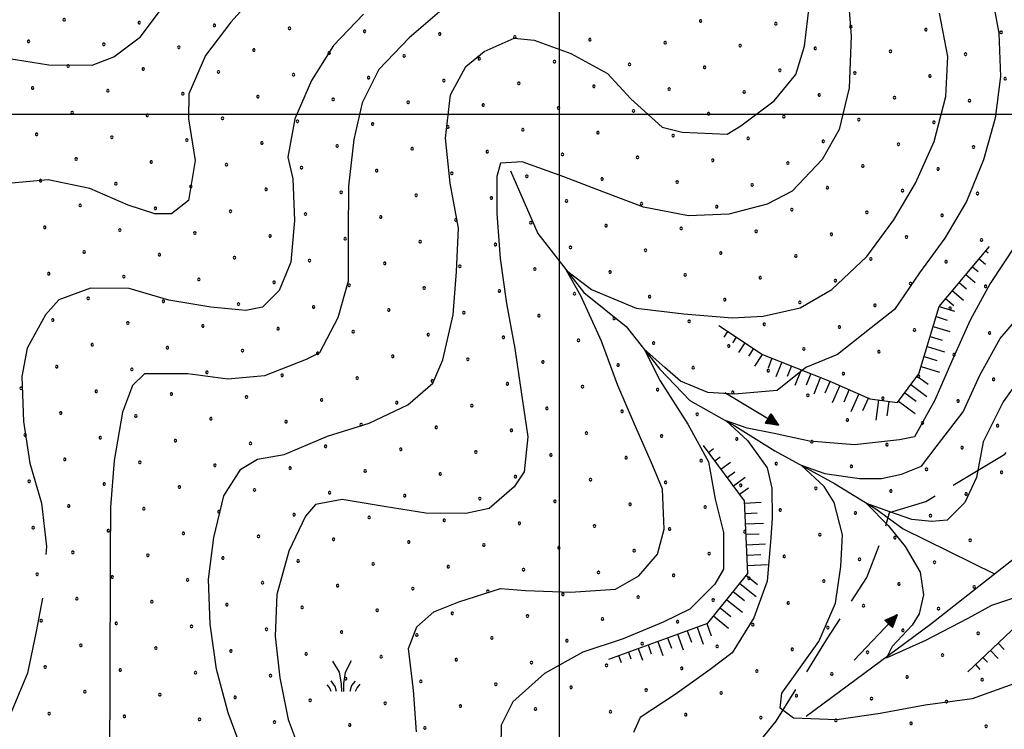
# Model space of a CAD drawing. Extents: x 2594215 to 2599039, y 4452505 to 4455963.
# Drawn here: x 2594871 to 2595107, y 4453352 to 4453523 of the extents above; entities that cross this region are included whole.
import ezdxf

# ---------------------------------------------------------------- set-up
doc = ezdxf.new("R2010")
doc.units = 0
doc.header["$LTSCALE"] = 5
doc.header["$MEASUREMENT"] = 0
doc.linetypes.add('103', pattern=[4, 3, -1])
doc.linetypes.add('LSCA1', pattern=[1, -0.5, -0.5])
for name, color, linetype in [('10300000', 4, '103'), ('30300000', 1, 'Continuous'), ('30310000', 2, 'Continuous'), ('60100000', 1, 'LSCA1'), ('72900000', 1, 'Continuous'), ('80100000', 13, 'Continuous'), ('80200000', 1, 'Continuous'), ('C7140000', 1, 'Continuous'), ('CORNICE', 1, 'Continuous')]:
    doc.layers.add(name, color=color, linetype=linetype)

# ---------------------------------------------------------------- blocks, each defined once
blk = doc.blocks.new('BA1LUNG')
at = {"linetype": 'Continuous'}
blk.add_line((0, 0), (1, 0), dxfattribs=at)
blk = doc.blocks.new('BA1CORT')
at = {"linetype": 'Continuous'}
blk.add_line((0, 0), (0.7, 0), dxfattribs=at)
blk = doc.blocks.new('MACCHIA')
at = {"linetype": 'Continuous'}
for p, q in [((-0.163, 0.941), (-0.469, 1.482)), ((0.404, 1.488), (0.123, 0.925)), ((-0.363, 0.258), (-0.563, 0.529)), ((-0.053, 0.384), (-0.163, 0.941)), ((0.123, 0.925), (0.039, 0.406)), ((0.589, 0.52), (0.419, 0.308)), ((-0.628, 0.204), (-0.755, 0.34)), ((-0.563, 0.014), (-0.628, 0.204)), ((-0.305, 0.014), (-0.363, 0.258)), ((-0.047, 0.014), (-0.053, 0.384)), ((0.039, 0.406), (0.044, 0.018)), ((0.419, 0.308), (0.34, 0.018)), ((0.685, 0.209), (0.599, 0.018)), ((0.822, 0.373), (0.685, 0.209))]:
    blk.add_line(p, q, dxfattribs=at)
blk = doc.blocks.new('ACQUA')
at = {"linetype": 'Continuous'}
for p, q in [((4, 0), (0, 0)), ((3.2, 0.35), (3.2, -0.35)), ((3.2, 0.35), (4, 0)), ((3.2, 0.018), (3.224, 0.34)), ((3.2, 0.32), (4, 0)), ((4, 0), (3.2, 0.29)), ((3.2, 0.29), (3.979, 0.008)), ((3.979, 0.008), (3.2, 0.26)), ((3.2, 0.26), (3.979, 0.008)), ((3.979, 0.008), (3.2, 0.227)), ((3.2, 0.227), (3.939, 0)), ((3.939, 0), (3.2, 0.199)), ((3.2, 0.199), (3.886, 0)), ((3.886, 0), (3.2, 0.172)), ((3.2, 0.172), (3.836, 0)), ((3.836, 0), (3.2, 0.139)), ((3.2, 0.139), (3.78, 0)), ((3.78, 0), (3.2, 0.102)), ((3.2, 0.102), (3.715, 0)), ((3.715, 0), (3.2, 0.073)), ((3.2, 0.073), (3.637, 0)), ((3.637, 0), (3.2, 0.047)), ((3.2, 0.047), (3.516, 0)), ((3.516, 0), (3.2, 0.018)), ((4, 0), (3.2, -0.35)), ((4, 0), (3.2, -0.295)), ((3.2, -0.232), (3.939, 0)), ((3.939, 0), (3.2, -0.204)), ((3.202, -0.325), (4, 0)), ((3.224, 0.34), (3.228, 0)), ((3.228, 0), (3.247, 0.33)), ((3.247, 0.33), (3.258, 0)), ((3.258, 0), (3.271, 0.319)), ((3.271, 0.319), (3.281, 0)), ((3.281, 0), (3.295, 0.308)), ((3.295, 0.308), (3.305, 0)), ((3.305, 0), (3.323, 0.296)), ((3.323, 0.296), (3.332, 0.01)), ((3.332, 0.01), (3.351, 0.284)), ((3.351, 0.284), (3.353, 0.009)), ((3.353, 0.009), (3.377, 0.273)), ((3.377, 0.273), (3.376, 0.008)), ((3.376, 0.008), (3.403, 0.261)), ((3.403, 0.261), (3.398, 0.007)), ((3.398, 0.007), (3.425, 0.251)), ((3.425, 0.251), (3.428, 0.005)), ((3.428, 0.005), (3.449, 0.241)), ((3.449, 0.241), (3.45, 0.004)), ((3.45, 0.004), (3.475, 0.23)), ((3.475, 0.23), (3.476, 0.002)), ((3.476, 0.002), (3.499, 0.219)), ((3.499, 0.219), (3.516, 0)), ((3.516, 0), (3.524, 0.19)), ((3.524, 0.19), (3.54, 0.01)), ((3.54, 0.01), (3.554, 0.195)), ((3.554, 0.195), (3.573, 0.007)), ((3.573, 0.007), (3.586, 0.181)), ((3.586, 0.181), (3.604, 0.004)), ((3.604, 0.004), (3.625, 0.15)), ((3.625, 0.15), (3.637, 0)), ((3.637, 0), (3.652, 0.139)), ((3.652, 0.139), (3.668, 0.007)), ((3.668, 0.007), (3.685, 0.126)), ((3.685, 0.126), (3.695, 0.003)), ((3.695, 0.003), (3.712, 0.115)), ((3.712, 0.115), (3.715, 0)), ((3.715, 0), (3.74, 0.104)), ((3.74, 0.104), (3.751, 0.005)), ((3.861, 0.032), (3.745, 0.064)), ((3.751, 0.005), (3.797, 0.074)), ((3.797, 0.074), (3.78, 0)), ((3.78, 0), (3.832, 0.061)), ((3.832, 0.061), (3.836, 0)), ((3.836, 0), (3.872, 0.046)), ((3.967, -0.015), (3.861, 0.032)), ((3.861, 0.032), (3.967, -0.015)), ((3.966, 0), (3.861, 0.032)), ((3.967, 0.014), (3.861, -0.033)), ((3.861, -0.033), (3.967, 0.014)), ((3.966, 0), (3.861, -0.033)), ((3.872, 0.046), (3.967, -0.015)), ((3.872, -0.047), (3.967, 0.014)), ((3.967, 0.014), (3.966, 0)), ((3.967, -0.015), (3.966, 0)), ((3.2, -0.204), (3.886, -0.001)), ((3.886, -0.001), (3.2, -0.177)), ((3.2, -0.177), (3.836, -0.001)), ((3.836, -0.001), (3.2, -0.144)), ((3.2, -0.144), (3.78, -0.001)), ((3.78, -0.001), (3.2, -0.107)), ((3.2, -0.107), (3.715, -0.002)), ((3.715, -0.002), (3.2, -0.078)), ((3.2, -0.078), (3.637, -0.002)), ((3.637, -0.002), (3.2, -0.052)), ((3.2, -0.052), (3.516, -0.003)), ((3.516, -0.003), (3.2, -0.023)), ((3.2, -0.295), (3.979, -0.008)), ((3.979, -0.008), (3.2, -0.265)), ((3.2, -0.265), (3.979, -0.008)), ((3.979, -0.008), (3.2, -0.232)), ((3.2, -0.023), (3.226, -0.345)), ((3.226, -0.345), (3.228, -0.005)), ((3.228, -0.005), (3.249, -0.334)), ((3.249, -0.334), (3.258, -0.005)), ((3.258, -0.005), (3.273, -0.323)), ((3.273, -0.323), (3.281, -0.005)), ((3.281, -0.005), (3.295, -0.313)), ((3.295, -0.313), (3.305, -0.004)), ((3.305, -0.004), (3.323, -0.301)), ((3.323, -0.301), (3.332, -0.015)), ((3.332, -0.015), (3.351, -0.288)), ((3.351, -0.288), (3.353, -0.013)), ((3.353, -0.013), (3.377, -0.277)), ((3.377, -0.277), (3.376, -0.012)), ((3.376, -0.012), (3.403, -0.265)), ((3.403, -0.265), (3.398, -0.01)), ((3.398, -0.01), (3.425, -0.255)), ((3.425, -0.255), (3.428, -0.009)), ((3.428, -0.009), (3.449, -0.245)), ((3.449, -0.245), (3.45, -0.007)), ((3.45, -0.007), (3.475, -0.233)), ((3.475, -0.233), (3.476, -0.006)), ((3.476, -0.006), (3.499, -0.222)), ((3.499, -0.222), (3.516, -0.003)), ((3.516, -0.003), (3.524, -0.193)), ((3.524, -0.193), (3.54, -0.013)), ((3.54, -0.013), (3.554, -0.198)), ((3.554, -0.198), (3.573, -0.01)), ((3.573, -0.01), (3.586, -0.184)), ((3.586, -0.184), (3.604, -0.006)), ((3.604, -0.006), (3.625, -0.152)), ((3.625, -0.152), (3.637, -0.002)), ((3.637, -0.002), (3.652, -0.141)), ((3.652, -0.141), (3.668, -0.009)), ((3.668, -0.009), (3.685, -0.128)), ((3.685, -0.128), (3.695, -0.005)), ((3.695, -0.005), (3.712, -0.117)), ((3.712, -0.117), (3.715, -0.002)), ((3.715, -0.002), (3.74, -0.105)), ((3.74, -0.105), (3.751, -0.007)), ((3.861, -0.033), (3.745, -0.065)), ((3.751, -0.007), (3.797, -0.075)), ((3.797, -0.075), (3.78, -0.001)), ((3.78, -0.001), (3.832, -0.062)), ((3.832, -0.062), (3.836, -0.001)), ((3.836, -0.001), (3.872, -0.047))]:
    blk.add_line(p, q, dxfattribs=at)
blk = doc.blocks.new('PALLINO1')
at = {"linetype": 'Continuous'}
for p, q in [((-0.12, 0.09), (-0.15, 0)), ((-0.15, 0), (-0.12, -0.09)), ((-0.05, 0.14), (-0.12, 0.09)), ((0.05, 0.14), (-0.05, 0.14)), ((0.12, 0.09), (0.05, 0.14)), ((0.15, 0), (0.12, 0.09)), ((0.12, -0.09), (0.15, 0)), ((-0.12, -0.09), (-0.05, -0.14)), ((-0.05, -0.14), (0.05, -0.14)), ((0.05, -0.14), (0.12, -0.09))]:
    blk.add_line(p, q, dxfattribs=at)
blk = doc.blocks.new('CAMP_B5252BE6')
at = {"layer": 'C7140000', "linetype": 'Continuous', "xscale": 2, "yscale": 2, "zscale": 2}
for p in [(2594881.232, 4453522.634), (2594899.247, 4453521.946), (2594917.262, 4453521.257), (2595033.876, 4453522.348), (2595051.89, 4453521.659), (2595069.905, 4453520.97), (2594935.276, 4453520.568), (2594953.291, 4453519.879), (2594971.305, 4453519.19), (2595087.919, 4453520.281), (2595105.934, 4453519.592), (2594872.706, 4453517.41), (2594890.721, 4453516.721), (2594989.32, 4453518.501), (2595007.335, 4453517.812), (2595025.349, 4453517.123), (2595043.364, 4453516.434), (2594908.735, 4453516.032), (2594926.75, 4453515.343), (2594944.764, 4453514.654), (2594962.779, 4453513.965), (2595061.378, 4453515.745), (2595079.393, 4453515.056), (2595097.407, 4453514.367), (2594882.194, 4453511.496), (2594980.794, 4453513.276), (2594998.808, 4453512.587), (2595016.823, 4453511.898), (2594900.209, 4453510.807), (2594918.223, 4453510.118), (2594936.238, 4453509.429), (2595034.837, 4453511.209), (2595052.852, 4453510.52), (2595070.866, 4453509.831), (2595088.881, 4453509.142), (2594954.253, 4453508.74), (2594972.267, 4453508.051), (2594990.282, 4453507.362), (2595106.896, 4453508.454), (2594873.668, 4453506.271), (2594891.682, 4453505.582), (2594909.697, 4453504.893), (2595008.296, 4453506.673), (2595026.311, 4453505.984), (2595044.325, 4453505.295), (2595062.34, 4453504.606), (2594927.712, 4453504.204), (2594945.726, 4453503.515), (2594963.741, 4453502.826), (2594981.755, 4453502.137), (2595080.355, 4453503.917), (2595098.369, 4453503.229), (2594883.156, 4453500.357), (2594901.171, 4453499.668), (2594999.77, 4453501.448), (2595017.784, 4453500.759), (2595035.799, 4453500.07), (2594919.185, 4453498.979), (2594937.2, 4453498.29), (2594955.214, 4453497.601), (2595053.814, 4453499.381), (2595071.828, 4453498.692), (2595089.843, 4453498.004), (2594874.63, 4453495.132), (2594973.229, 4453496.912), (2594991.243, 4453496.223), (2595009.258, 4453495.534), (2594892.644, 4453494.443), (2594910.659, 4453493.754), (2594928.673, 4453493.065), (2595027.273, 4453494.845), (2595045.287, 4453494.156), (2595063.302, 4453493.467), (2595081.316, 4453492.779), (2594946.688, 4453492.376), (2594964.703, 4453491.687), (2594982.717, 4453490.998), (2595000.732, 4453490.309), (2595099.331, 4453492.09), (2594884.118, 4453489.218), (2594902.132, 4453488.529), (2594920.147, 4453487.84), (2595018.746, 4453489.62), (2595036.761, 4453488.931), (2595054.775, 4453488.242), (2594938.162, 4453487.151), (2594956.176, 4453486.462), (2594974.191, 4453485.773), (2595072.79, 4453487.554), (2595090.805, 4453486.865), (2594875.591, 4453483.993), (2594893.606, 4453483.304), (2594992.205, 4453485.084), (2595010.22, 4453484.395), (2595028.234, 4453483.706), (2594911.621, 4453482.615), (2594929.635, 4453481.926), (2594947.65, 4453481.237), (2595046.249, 4453483.017), (2595064.264, 4453482.329), (2595082.278, 4453481.64), (2595100.293, 4453480.951), (2594965.664, 4453480.548), (2594983.679, 4453479.859), (2595001.693, 4453479.17), (2595019.708, 4453478.481), (2594885.08, 4453478.079), (2594903.094, 4453477.39), (2594921.109, 4453476.701), (2594939.123, 4453476.012), (2595037.723, 4453477.793), (2595055.737, 4453477.104), (2595073.752, 4453476.415), (2594957.138, 4453475.323), (2594975.152, 4453474.634), (2594993.167, 4453473.945), (2595091.766, 4453475.726), (2594876.553, 4453472.854), (2594894.568, 4453472.165), (2594912.582, 4453471.476), (2595011.182, 4453473.256), (2595029.196, 4453472.568), (2595047.211, 4453471.879), (2594930.597, 4453470.787), (2594948.611, 4453470.098), (2594966.626, 4453469.409), (2595065.225, 4453471.19), (2595083.24, 4453470.501), (2595101.255, 4453469.812), (2594886.041, 4453466.94), (2594984.641, 4453468.72), (2595002.655, 4453468.031), (2595020.67, 4453467.343), (2595038.684, 4453466.654), (2594904.056, 4453466.251), (2594922.07, 4453465.562), (2594940.085, 4453464.873), (2595056.699, 4453465.965), (2595074.714, 4453465.276), (2595092.728, 4453464.587), (2594958.1, 4453464.184), (2594976.114, 4453463.495), (2594994.129, 4453462.806), (2595012.143, 4453462.118), (2594877.515, 4453461.715), (2594895.53, 4453461.026), (2594913.544, 4453460.337), (2594931.559, 4453459.648), (2595030.158, 4453461.429), (2595048.173, 4453460.74), (2595066.187, 4453460.051), (2594949.573, 4453458.959), (2594967.588, 4453458.27), (2594985.602, 4453457.581), (2595084.202, 4453459.362), (2595102.216, 4453458.673), (2594887.003, 4453455.801), (2594905.018, 4453455.112), (2595003.617, 4453456.893), (2595021.632, 4453456.204), (2595039.646, 4453455.515), (2595057.661, 4453454.826), (2594923.032, 4453454.423), (2594941.047, 4453453.734), (2594959.061, 4453453.045), (2595075.675, 4453454.137), (2595093.69, 4453453.448), (2594878.477, 4453450.576), (2594977.076, 4453452.357), (2594995.091, 4453451.668), (2595013.105, 4453450.979), (2595031.12, 4453450.29), (2594896.491, 4453449.887), (2594914.506, 4453449.198), (2594932.52, 4453448.509), (2594950.535, 4453447.82), (2595049.134, 4453449.601), (2595067.149, 4453448.912), (2595085.164, 4453448.223), (2594968.55, 4453447.132), (2594986.564, 4453446.443), (2595004.579, 4453445.754), (2595103.178, 4453447.534), (2594887.965, 4453444.662), (2594905.979, 4453443.973), (2594923.994, 4453443.284), (2595022.593, 4453445.065), (2595040.608, 4453444.376), (2595058.623, 4453443.687), (2595076.637, 4453442.998), (2594942.009, 4453442.595), (2594960.023, 4453441.907), (2594978.038, 4453441.218), (2595094.652, 4453442.309), (2594879.438, 4453439.437), (2594897.453, 4453438.748), (2594996.052, 4453440.529), (2595014.067, 4453439.84), (2595032.082, 4453439.151), (2595050.096, 4453438.462), (2594915.468, 4453438.059), (2594933.482, 4453437.37), (2594951.497, 4453436.682), (2594969.511, 4453435.993), (2595068.111, 4453437.773), (2595086.125, 4453437.084), (2595104.14, 4453436.395), (2594870.912, 4453434.212), (2594888.927, 4453433.523), (2594987.526, 4453435.304), (2595005.541, 4453434.615), (2595023.555, 4453433.926), (2594906.941, 4453432.834), (2594924.956, 4453432.145), (2594942.97, 4453431.457), (2595041.57, 4453433.237), (2595059.584, 4453432.548), (2595077.599, 4453431.859), (2595095.614, 4453431.17), (2594960.985, 4453430.768), (2594979, 4453430.079), (2594997.014, 4453429.39), (2594880.4, 4453428.298), (2594898.415, 4453427.609), (2594916.429, 4453426.921), (2595015.029, 4453428.701), (2595033.043, 4453428.012), (2595051.058, 4453427.323), (2595069.073, 4453426.634), (2594934.444, 4453426.232), (2594952.459, 4453425.543), (2594970.473, 4453424.854), (2594988.488, 4453424.165), (2595087.087, 4453425.945), (2595105.102, 4453425.256), (2594871.874, 4453423.073), (2594889.888, 4453422.384), (2595006.502, 4453423.476), (2595024.517, 4453422.787), (2595042.532, 4453422.098), (2594907.903, 4453421.696), (2594925.918, 4453421.007), (2594943.932, 4453420.318), (2594961.947, 4453419.629), (2595060.546, 4453421.409), (2595078.561, 4453420.72), (2595096.575, 4453420.031), (2594881.362, 4453417.159), (2594979.961, 4453418.94), (2594997.976, 4453418.251), (2595015.991, 4453417.562), (2594899.377, 4453416.471), (2594917.391, 4453415.782), (2594935.406, 4453415.093), (2595034.005, 4453416.873), (2595052.02, 4453416.184), (2595070.034, 4453415.495), (2595088.049, 4453414.806), (2594953.42, 4453414.404), (2594971.435, 4453413.715), (2594989.45, 4453413.026), (2595007.464, 4453412.337), (2595106.064, 4453414.117), (2594872.836, 4453411.934), (2594890.85, 4453411.246), (2594908.865, 4453410.557), (2595025.479, 4453411.648), (2595043.493, 4453410.959), (2595061.508, 4453410.27), (2594926.879, 4453409.868), (2594944.894, 4453409.179), (2594962.909, 4453408.49), (2594980.923, 4453407.801), (2595079.523, 4453409.581), (2595097.537, 4453408.892), (2594882.324, 4453406.021), (2594900.338, 4453405.332), (2594998.938, 4453407.112), (2595016.952, 4453406.423), (2595034.967, 4453405.734), (2594918.353, 4453404.643), (2594936.368, 4453403.954), (2594954.382, 4453403.265), (2595052.982, 4453405.045), (2595070.996, 4453404.356), (2595089.011, 4453403.667), (2594873.797, 4453400.796), (2594972.397, 4453402.576), (2594990.411, 4453401.887), (2595008.426, 4453401.198), (2595026.441, 4453400.509), (2594891.812, 4453400.107), (2594909.827, 4453399.418), (2594927.841, 4453398.729), (2595044.455, 4453399.82), (2595062.47, 4453399.131), (2595080.484, 4453398.442), (2594945.856, 4453398.04), (2594963.87, 4453397.351), (2594981.885, 4453396.662), (2594999.9, 4453395.973), (2595098.499, 4453397.753), (2594883.286, 4453394.882), (2594901.3, 4453394.193), (2594919.315, 4453393.504), (2595017.914, 4453395.284), (2595035.929, 4453394.595), (2595053.943, 4453393.906), (2594937.329, 4453392.815), (2594955.344, 4453392.126), (2594973.359, 4453391.437), (2595071.958, 4453393.217), (2595089.973, 4453392.528), (2594874.759, 4453389.657), (2594892.774, 4453388.968), (2594991.373, 4453390.748), (2595009.388, 4453390.059), (2595027.402, 4453389.37), (2595045.417, 4453388.681), (2594910.788, 4453388.279), (2594928.803, 4453387.59), (2594946.818, 4453386.901), (2595063.432, 4453387.992), (2595081.446, 4453387.304), (2595099.461, 4453386.615), (2594964.832, 4453386.212), (2594982.847, 4453385.523), (2595000.861, 4453384.834), (2595018.876, 4453384.145), (2594884.247, 4453383.743), (2594902.262, 4453383.054), (2594920.277, 4453382.365), (2594938.291, 4453381.676), (2595036.891, 4453383.456), (2595054.905, 4453382.767), (2595072.92, 4453382.079), (2594956.306, 4453380.987), (2594974.32, 4453380.298), (2594992.335, 4453379.609), (2595090.934, 4453381.39), (2594875.721, 4453378.518), (2594893.736, 4453377.829), (2594911.75, 4453377.14), (2595010.35, 4453378.92), (2595028.364, 4453378.231), (2595046.379, 4453377.542), (2595064.393, 4453376.854), (2594929.765, 4453376.451), (2594947.779, 4453375.762), (2594965.794, 4453375.073), (2595082.408, 4453376.165), (2595100.422, 4453375.476), (2594885.209, 4453372.604), (2594983.809, 4453374.384), (2595001.823, 4453373.695), (2595019.838, 4453373.006), (2595037.852, 4453372.317), (2594903.224, 4453371.915), (2594921.238, 4453371.226), (2594939.253, 4453370.537), (2594957.268, 4453369.848), (2595055.867, 4453371.629), (2595073.881, 4453370.94), (2595091.896, 4453370.251), (2594975.282, 4453369.159), (2594993.297, 4453368.47), (2595011.311, 4453367.781), (2594876.683, 4453367.379), (2594894.697, 4453366.69), (2594912.712, 4453366.001), (2594930.727, 4453365.312), (2595029.326, 4453367.092), (2595047.34, 4453366.404), (2595065.355, 4453365.715), (2595083.37, 4453365.026), (2594948.741, 4453364.623), (2594966.756, 4453363.934), (2594984.77, 4453363.245), (2595101.384, 4453364.337), (2594886.171, 4453361.465), (2594904.186, 4453360.776), (2595002.785, 4453362.556), (2595020.8, 4453361.868), (2595038.814, 4453361.179), (2595056.829, 4453360.49), (2594922.2, 4453360.087), (2594940.215, 4453359.398), (2594958.229, 4453358.709), (2594976.244, 4453358.02), (2595074.843, 4453359.801), (2595092.858, 4453359.112), (2594877.645, 4453356.24), (2594994.259, 4453357.331), (2595012.273, 4453356.643), (2595030.288, 4453355.954), (2594895.659, 4453355.551), (2594913.674, 4453354.862), (2594931.688, 4453354.173), (2594949.703, 4453353.484), (2595048.302, 4453355.265), (2595066.317, 4453354.576), (2595084.331, 4453353.887), (2594967.718, 4453352.795), (2595102.346, 4453353.198)]:
    blk.add_blockref('PALLINO1', p, dxfattribs=at)

msp = doc.modelspace()

# ---------------------------------------------------------------- linework, layer by layer
at = {"layer": '10300000', "linetype": '103', "flags": 128}
msp.add_lwpolyline([(2594951.59, 4453298.39), (2594967.19, 4453296.83), (2594985.18, 4453295.56), (2595002.6, 4453299.7), (2595017.04, 4453309.55), (2595023.67, 4453317.32), (2595032.72, 4453331.09), (2595042.06, 4453342.16), (2595052, 4453354.42), (2595064.07, 4453373.87), (2595073.73, 4453388.84), (2595077.67, 4453399.02), (2595079.19, 4453404.42), (2595087.9, 4453407.09), (2595106.84, 4453418.42), (2595117.09, 4453431.58), (2595127.62, 4453441.14), (2595144.48, 4453456.38), (2595161.03, 4453470.42), (2595177.29, 4453487.76), (2595188.14, 4453499.42), (2595195.99, 4453512.59), (2595200.24, 4453526.67), (2595210.48, 4453536.53), (2595230.32, 4453549.66), (2595240.25, 4453557.12), (2595255.02, 4453576.27), (2595266.18, 4453590.93), (2595276.45, 4453611.29), (2595287.32, 4453629.85), (2595291.94, 4453637.08)], dxfattribs=at)
at = {"layer": '30300000', "linetype": 'Continuous', "flags": 128}
for points in [[(2594988.29, 4453486.35), (2594994.83, 4453471.33), (2595005.88, 4453457.19), (2595016.05, 4453449.05), (2595024.11, 4453438.82), (2595031.29, 4453431.29), (2595042.06, 4453425.25), (2595051.64, 4453419.22), (2595066.01, 4453411.37), (2595075.89, 4453405.33), (2595082.47, 4453400.51), (2595104.37, 4453389.77)], [(2595059.21, 4453355.59), (2595088.99, 4453377.68), (2595110.65, 4453394.7), (2595141.64, 4453419.79), (2595157.59, 4453431.43), (2595181.34, 4453446.94), (2595208.7, 4453461.24), (2595224.32, 4453466.58), (2595244.41, 4453464.71), (2595265.37, 4453454.13), (2595291.15, 4453447.74), (2595329.19, 4453430.5), (2595351.61, 4453410.01), (2595372.24, 4453391.34), (2595402.75, 4453368.12), (2595423.11, 4453354.85)]]:
    msp.add_lwpolyline(points, dxfattribs=at)
at = {"layer": '60100000', "linetype": 'LSCA1', "flags": 128}
for points in [[(2595038.25, 4453449.27), (2595048.73, 4453442.33), (2595064.9, 4453435.97), (2595074.49, 4453431.74), (2595081.08, 4453430.81), (2595086.21, 4453437.69), (2595091.07, 4453453.88), (2595103.12, 4453468.23)], [(2595097.95, 4453366.25), (2595121.73, 4453388.66), (2595143.39, 4453404.18), (2595174.97, 4453426.26), (2595205.64, 4453446.55), (2595220.07, 4453454.9), (2595245.56, 4453451.2)], [(2595011.86, 4453369.27), (2595035.59, 4453377.88), (2595045.23, 4453389.84), (2595044.4, 4453407.25), (2595034.55, 4453420.48)]]:
    msp.add_lwpolyline(points, dxfattribs=at)
at = {"layer": '80100000', "linetype": 'Continuous', "flags": 128}
for points in [[(2595103.45, 4453529.83), (2595105.41, 4453519.42), (2595105.77, 4453509.02), (2595104.54, 4453499.03), (2595101.7, 4453489.04), (2595097.66, 4453479.05), (2595092.43, 4453470.27), (2595086.4, 4453461.89), (2595080.37, 4453453.11), (2595074.75, 4453448.74), (2595066.73, 4453442.36), (2595059.12, 4453439.19), (2595052.26, 4453433.68), (2595042, 4453432.86), (2595035.63, 4453433.21), (2595029.05, 4453435.91), (2595025.26, 4453439.19), (2595020.35, 4453443.64), (2595024.14, 4453436.03), (2595030.84, 4453425.6), (2595035.75, 4453416.58), (2595037.4, 4453407.67), (2595039.37, 4453399.67), (2595039.34, 4453390.87), (2595037.32, 4453387.27), (2595031.3, 4453381.29), (2595024.89, 4453378.12), (2595015.27, 4453374.15), (2595005.66, 4453370.99), (2594996.44, 4453365.82), (2594988.82, 4453359.05), (2594986, 4453353.46), (2594985.98, 4453348.26)], [(2594953.03, 4453523.98), (2594945.8, 4453516.41), (2594940.57, 4453508.03), (2594936.53, 4453498.84), (2594934.9, 4453489.65), (2594936.08, 4453484.45), (2594936.44, 4453474.45), (2594935.61, 4453464.45), (2594932.78, 4453457.66), (2594928.77, 4453453.67), (2594924.76, 4453452.89), (2594916.37, 4453453.72), (2594906.37, 4453455.36), (2594896.78, 4453458.19), (2594887.58, 4453458.22), (2594879.97, 4453455.45), (2594876.76, 4453451.87), (2594872.33, 4453443.88), (2594871.11, 4453437.09), (2594871.47, 4453426.29), (2594873.03, 4453416.28), (2594875.79, 4453406.67), (2594876.96, 4453396.26), (2594876.87, 4453394.41)], [(2594876.06, 4453383.91), (2594874.48, 4453375.87), (2594872.44, 4453365.88), (2594868.41, 4453356.3)]]:
    msp.add_lwpolyline(points, dxfattribs=at)
at = {"layer": '80200000', "linetype": 'Continuous', "flags": 128}
for points in [[(2594928, 4453529.61), (2594921.17, 4453522.03), (2594915.14, 4453514.05), (2594911.1, 4453504.87), (2594911.08, 4453498.87), (2594912.64, 4453488.86), (2594911.01, 4453479.27), (2594907, 4453476.08), (2594903, 4453476.1), (2594896.6, 4453478.12), (2594887.42, 4453482.15), (2594877.43, 4453484.19), (2594868.62, 4453483.42)], [(2595069.19, 4453529.08), (2595069.96, 4453518.68), (2595069.51, 4453506.28), (2595067.07, 4453496.29), (2595063.05, 4453489.11), (2595055.82, 4453481.53), (2595049.81, 4453478.36), (2595040.6, 4453475.99), (2595031, 4453475.62), (2595020.2, 4453477.66), (2595010.62, 4453481.3), (2595001.03, 4453484.93), (2594991.04, 4453488.57), (2594985.84, 4453488.19), (2594985.03, 4453484.99), (2594985, 4453476.19), (2594985.76, 4453465.39), (2594987.32, 4453454.58), (2594989.28, 4453443.78), (2594990.84, 4453433.37), (2594992.4, 4453422.57), (2594991.57, 4453414.17), (2594989.16, 4453410.58), (2594983.14, 4453405.4), (2594977.53, 4453404.22), (2594967.93, 4453404.26), (2594957.94, 4453405.89), (2594947.94, 4453407.53), (2594941.54, 4453406.35), (2594939.13, 4453403.56), (2594935.1, 4453395.18), (2594932.26, 4453384.79), (2594931.82, 4453374.79), (2594932.99, 4453364.79), (2594934.95, 4453354.78), (2594938.51, 4453345.17)], [(2594924.52, 4453345.62), (2594920.56, 4453356.43), (2594917.79, 4453366.84), (2594916.23, 4453377.65), (2594915.87, 4453388.45), (2594917.11, 4453398.44), (2594919.55, 4453408.43), (2594923.57, 4453414.82), (2594927.58, 4453417.21), (2594933.98, 4453418.38), (2594944.4, 4453422.74), (2594954.41, 4453425.91), (2594963.63, 4453430.27), (2594969.65, 4453435.45), (2594972.07, 4453441.04), (2594974.51, 4453451.83), (2594975.35, 4453462.23), (2594975.79, 4453472.63), (2594973.83, 4453483.43), (2594972.66, 4453494.24), (2594973.9, 4453504.63), (2594977.53, 4453511.42), (2594981.94, 4453515.01), (2594989.15, 4453518.18), (2594993.95, 4453517.76), (2595002.74, 4453514.53), (2595011.52, 4453509.7), (2595017.1, 4453503.68), (2595024.67, 4453496.85), (2595029.47, 4453495.63), (2595040.27, 4453495.19), (2595043.48, 4453497.18), (2595051.5, 4453503.15), (2595056.72, 4453509.53), (2595058.75, 4453516.32), (2595059.98, 4453526.32)], [(2594830.5, 4453483.93), (2594830.64, 4453486.76), (2594833.47, 4453495.15), (2594837.08, 4453499.54), (2594843.91, 4453507.12), (2594851.13, 4453511.49), (2594860.34, 4453513.85), (2594867.53, 4453513.43), (2594877.53, 4453511.79), (2594887.93, 4453511.75), (2594893.14, 4453513.73), (2594899.55, 4453518.51), (2594903.98, 4453524.49)], [(2594972.38, 4453525.44), (2594963.95, 4453518.27), (2594956.73, 4453510.7), (2594952.7, 4453502.71), (2594950.66, 4453493.92), (2594949.42, 4453482.72), (2594949.38, 4453471.13), (2594949.34, 4453459.93), (2594946.9, 4453451.13), (2594942.47, 4453442.75), (2594939.27, 4453441.16), (2594929.25, 4453437.2), (2594920.45, 4453436.43), (2594910.85, 4453437.67), (2594900.46, 4453437.71), (2594897.65, 4453434.92), (2594895.22, 4453428.53), (2594893.18, 4453416.93), (2594892.34, 4453405.74), (2594892.29, 4453394.14), (2594892.26, 4453383.74), (2594892.21, 4453372.54), (2594892.17, 4453360.94), (2594892.13, 4453348.54)], [(2594965.74, 4453351.86), (2594964.98, 4453361.87), (2594963.81, 4453371.87), (2594965.83, 4453377.06), (2594969.85, 4453380.65), (2594975.85, 4453383.03), (2594985.87, 4453386.19), (2594991.86, 4453385.77), (2595002.66, 4453385.33), (2595013.47, 4453386.09), (2595019.08, 4453389.27), (2595023.5, 4453394.45), (2595025.12, 4453400.45), (2595024.75, 4453410.05), (2595022.38, 4453415.66), (2595018.01, 4453425.67), (2595014.05, 4453434.89), (2595010.08, 4453445.52), (2595005.17, 4453456.41), (2595001.71, 4453462.5), (2595007.74, 4453457.93), (2595018.45, 4453453.48), (2595029.83, 4453452.08), (2595041.44, 4453451.14), (2595048.91, 4453451.56), (2595057.71, 4453453.53), (2595065.33, 4453457.9), (2595073.76, 4453465.87), (2595080.19, 4453474.64), (2595085.42, 4453483.42), (2595089.86, 4453493.41), (2595092.7, 4453504.2), (2595093.14, 4453513.79), (2595091.18, 4453524.2)], [(2595109.37, 4453468.54), (2595103.34, 4453459.36), (2595098.5, 4453450.58), (2595094.07, 4453440.59), (2595090.03, 4453431.41), (2595085.2, 4453422.62), (2595081.6, 4453421.84), (2595070.79, 4453420.68), (2595060, 4453421.52), (2595051.48, 4453423.37), (2595045.01, 4453424.66), (2595039.99, 4453426.42), (2595045.12, 4453421.73), (2595049.81, 4453415.17), (2595050.92, 4453410.25), (2595051.03, 4453403.1), (2595050.71, 4453398.35), (2595049.87, 4453387.95), (2595046.64, 4453379.17), (2595041.41, 4453370.79), (2595036.19, 4453366.8), (2595027.77, 4453360.83), (2595019.35, 4453355.27), (2595017.74, 4453351.67)], [(2595108.98, 4453363.34), (2595098.97, 4453359.77), (2595087.76, 4453358.21), (2595076.96, 4453356.25), (2595066.55, 4453354.69), (2595056.15, 4453355.13), (2595052.96, 4453357.54), (2595053.37, 4453361.14), (2595056.19, 4453365.13), (2595062.22, 4453373.51), (2595066.25, 4453382.69), (2595067.49, 4453391.49), (2595067.88, 4453399.12), (2595065.87, 4453406.85), (2595063.53, 4453410.72), (2595057.95, 4453415.76), (2595063.64, 4453413.76), (2595072.01, 4453412.59), (2595077.25, 4453412.59), (2595082.05, 4453413.65), (2595086.85, 4453415.52), (2595090.39, 4453420.21), (2595096.82, 4453428.58), (2595100.85, 4453437.37), (2595105.69, 4453446.15), (2595112.52, 4453454.12)], [(2595112.87, 4453440.12), (2595106.43, 4453430.95), (2595101.6, 4453421.36), (2595100.02, 4453412.83), (2595097.23, 4453406.85), (2595092.99, 4453402.63), (2595089.31, 4453402.28), (2595084.51, 4453402.75), (2595079.26, 4453404.63), (2595073.68, 4453406.62), (2595078.82, 4453401.35), (2595082.94, 4453396.31), (2595086.52, 4453390.1), (2595087.3, 4453384.71), (2595086.29, 4453380.14), (2595084.62, 4453377.45), (2595079.82, 4453372.29), (2595078.48, 4453369.59), (2595087.85, 4453373.81), (2595098.01, 4453379.08), (2595103.7, 4453382.25), (2595113.06, 4453385.32)]]:
    msp.add_lwpolyline(points, dxfattribs=at)
at = {"layer": 'CORNICE', "linetype": 'Continuous', "flags": 128}
for points in [[(2595000, 4452994.03), (2595000, 4455769.33)], [(2594385.05, 4453500), (2597930.36, 4453500)]]:
    msp.add_lwpolyline(points, dxfattribs=at)

# ---------------------------------------------------------------- block references
at = {"layer": '30310000', "linetype": 'Continuous', "xscale": 3.75, "yscale": 3.75, "zscale": 3.75}
for p, rotation in [((2595039.71, 4453433.14), 329.0362490006303), ((2595070.69, 4453369.06), 46.3971813337623)]:
    msp.add_blockref('ACQUA', p, dxfattribs=dict(at, rotation=rotation))
at = {"layer": '60100000', "linetype": 'Continuous'}
for name, p, xscale, yscale, zscale, rotation in [('BA1CORT', (2595102.28, 4453467.23), 1.087274202877986, 1.087274202877986, 1.087274202877986, 319.981911544151), ('BA1LUNG', (2595100.67, 4453465.32), 2.042705187642703, 2.042705187642703, 2.042705187642703, 319.9819116727974), ('BA1CORT', (2595099.07, 4453463.4), 2.587645876038893, 2.587645876038893, 2.587645876038893, 319.9819116716437), ('BA1LUNG', (2595097.46, 4453461.49), 2.970562537932635, 2.970562537932635, 2.970562537932635, 319.9819116210028), ('BA1LUNG', (2595094.24, 4453457.66), 3.506676736714586, 3.506676736714586, 3.506676736714586, 319.9819116598475), ('BA1CORT', (2595095.85, 4453459.57), 3.266038358661256, 3.266038358661256, 3.266038358661256, 319.9819116383426), ('BA1CORT', (2595092.64, 4453455.74), 3.709680754506551, 3.709680754506551, 3.709680754506551, 319.9819116223841), ('BA1LUNG', (2595091.05, 4453453.82), 3.885245388785474, 3.885245388785474, 3.885245388785474, 343.2841915705506), ('BA1CORT', (2595090.33, 4453451.42), 4.039912853995495, 4.039912853995495, 4.039912853995495, 343.284191625892), ('BA1LUNG', (2595089.61, 4453449.03), 4.178132894055643, 4.178132894055643, 4.178132894055643, 343.2841915902653), ('BA1LUNG', (2595040.34, 4453447.89), 1.630038732556678, 1.630038732556678, 1.630038732556678, 236.4794236791408), ('BA1CORT', (2595042.42, 4453446.51), 2.331356688964059, 2.331356688964059, 2.331356688964059, 236.4794236686472), ('BA1CORT', (2595088.89, 4453446.63), 4.303069765288125, 4.303069765288125, 4.303069765288125, 343.2841915670388), ('BA1LUNG', (2595044.5, 4453445.13), 2.784557664212882, 2.784557664212882, 2.784557664212882, 236.4794236906788), ('BA1CORT', (2595046.59, 4453443.75), 3.120033281500673, 3.120033281500673, 3.120033281500673, 236.4794236463747), ('BA1LUNG', (2595088.17, 4453444.24), 4.417054181295961, 4.417054181295961, 4.417054181295961, 343.2841916226798), ('BA1LUNG', (2595048.67, 4453442.37), 3.386502543040888, 3.386502543040888, 3.386502543040888, 236.4794236921323), ('BA1CORT', (2595050.99, 4453441.44), 3.607567513103958, 3.607567513103958, 3.607567513103958, 248.5376908971442), ('BA1CORT', (2595087.46, 4453441.84), 4.521852596014014, 4.521852596014014, 4.521852596014014, 343.2841915959557), ('BA1LUNG', (2595053.32, 4453440.52), 3.796471798589613, 3.796471798589613, 3.796471798589613, 248.5376908729394), ('BA1CORT', (2595055.65, 4453439.61), 3.961395407260549, 3.961395407260549, 3.961395407260549, 248.5376909077514), ('BA1LUNG', (2595057.97, 4453438.7), 4.107746688488096, 4.107746688488096, 4.107746688488096, 248.5376908970509), ('BA1LUNG', (2595086.74, 4453439.45), 4.6188358185427, 4.6188358185427, 4.6188358185427, 343.2841915948127), ('BA1CORT', (2595060.3, 4453437.78), 4.239288403451114, 4.239288403451114, 4.239288403451114, 248.5376909139394), ('BA1LUNG', (2595062.63, 4453436.87), 4.358744246723129, 4.358744246723129, 4.358744246723129, 248.5376908775197), ('BA1CORT', (2595085.81, 4453437.16), 4.709089007116483, 4.709089007116483, 4.709089007116483, 323.3210920099228), ('BA1CORT', (2595064.95, 4453435.95), 4.468149408874492, 4.468149408874492, 4.468149408874492, 246.1602129408607), ('BA1LUNG', (2595067.24, 4453434.94), 4.569064691495695, 4.569064691495695, 4.569064691495695, 246.1602129628199), ('BA1CORT', (2595069.53, 4453433.93), 4.66271336535571, 4.66271336535571, 4.66271336535571, 246.1602129730792), ('BA1LUNG', (2595084.32, 4453435.15), 4.793485904438946, 4.793485904438946, 4.793485904438946, 323.3210920255943), ('BA1LUNG', (2595071.81, 4453432.92), 4.750071997941092, 4.750071997941092, 4.750071997941092, 246.1602129564042), ('BA1CORT', (2595074.1, 4453431.91), 4.831932632360835, 4.831932632360835, 4.831932632360835, 246.1602129477865), ('BA1LUNG', (2595076.54, 4453431.45), 4.908946527392521, 4.908946527392521, 4.908946527392521, 262.0182941757708), ('BA1CORT', (2595082.83, 4453433.15), 4.872740415061799, 4.872740415061799, 4.872740415061799, 323.3210920478053), ('BA1CORT', (2595079.02, 4453431.1), 4.981655658206661, 4.981655658206661, 4.981655658206661, 262.0182941723859), ('BA1LUNG', (2595081.33, 4453431.14), 4.947443377950862, 4.947443377950862, 4.947443377950862, 323.3210920252616), ('BA1LUNG', (2595035.76, 4453418.85), 1.52425240476014, 1.52425240476014, 1.52425240476014, 36.65669144994506), ('BA1CORT', (2595037.26, 4453416.84), 2.348056461198196, 2.348056461198196, 2.348056461198196, 36.65669143650523), ('BA1LUNG', (2595038.75, 4453414.84), 2.85917646175418, 2.85917646175418, 2.85917646175418, 36.65669142220946), ('BA1CORT', (2595040.24, 4453412.83), 3.230707759169344, 3.230707759169344, 3.230707759169344, 36.65669147695527), ('BA1LUNG', (2595041.73, 4453410.83), 3.52276392401425, 3.52276392401425, 3.52276392401425, 36.65669147669545), ('BA1CORT', (2595043.23, 4453408.82), 3.763426382461739, 3.763426382461739, 3.763426382461739, 36.65669142889926), ('BA1LUNG', (2595044.42, 4453406.71), 3.968104696350995, 3.968104696350995, 3.968104696350995, 2.750242931740612), ('BA1CORT', (2595044.54, 4453404.21), 4.146173094747841, 4.146173094747841, 4.146173094747841, 2.750242953650431), ('BA1LUNG', (2595044.66, 4453401.72), 4.303761298510867, 4.303761298510867, 4.303761298510867, 2.750242953619877), ('BA1CORT', (2595044.78, 4453399.22), 4.44509808487754, 4.44509808487754, 4.44509808487754, 2.750242940722836), ('BA1LUNG', (2595044.9, 4453396.72), 4.573224192571023, 4.573224192571023, 4.573224192571023, 2.750242963941758), ('BA1CORT', (2595045.02, 4453394.22), 4.690399487150753, 4.690399487150753, 4.690399487150753, 2.750242965922392), ('BA1LUNG', (2595045.14, 4453391.73), 4.798349375418346, 4.798349375418346, 4.798349375418346, 2.750242958076514), ('BA1CORT', (2595044.85, 4453389.36), 4.898421094018072, 4.898421094018072, 4.898421094018072, 321.12533360332), ('BA1LUNG', (2595043.28, 4453387.42), 4.991686739051231, 4.991686739051231, 4.991686739051231, 321.1253335924164), ('BA1CORT', (2595041.71, 4453385.47), 4.916156154179101, 4.916156154179101, 4.916156154179101, 321.1253335844354), ('BA1LUNG', (2595040.14, 4453383.53), 4.817417185876302, 4.817417185876302, 4.817417185876302, 321.1253335792364), ('BA1LUNG', (2595037, 4453379.63), 4.595664729947988, 4.595664729947988, 4.595664729947988, 321.1253335761454), ('BA1CORT', (2595038.57, 4453381.58), 4.711016634408009, 4.711016634408009, 4.711016634408009, 321.1253335605651), ('BA1CORT', (2595035.36, 4453377.79), 4.469715838011108, 4.469715838011108, 4.469715838011108, 289.9472365627799), ('BA1LUNG', (2595028.31, 4453375.24), 4.002829844478548, 4.002829844478548, 4.002829844478548, 289.9472365536374), ('BA1CORT', (2595030.66, 4453376.09), 4.176717907741681, 4.176717907741681, 4.176717907741681, 289.9472365528785), ('BA1LUNG', (2595033.01, 4453376.94), 4.33102414702626, 4.33102414702626, 4.33102414702626, 289.9472365482184), ('BA1CORT', (2595021.26, 4453372.68), 3.289623362965055, 3.289623362965055, 3.289623362965055, 289.9472365716387), ('BA1LUNG', (2595023.61, 4453373.53), 3.57057661528499, 3.57057661528499, 3.57057661528499, 289.9472365845616), ('BA1CORT', (2595025.96, 4453374.38), 3.803657622161951, 3.803657622161951, 3.803657622161951, 289.9472365692646), ('BA1CORT', (2595105.22, 4453373.11), 3.049340827520461, 3.049340827520461, 3.049340827520461, 313.3000441021572), ('BA1LUNG', (2595014.21, 4453370.12), 1.718639838935825, 1.718639838935825, 1.718639838935825, 289.9472365588544), ('BA1CORT', (2595016.56, 4453370.97), 2.45807808352623, 2.45807808352623, 2.45807808352623, 289.9472365396418), ('BA1LUNG', (2595018.91, 4453371.82), 2.935912893808372, 2.935912893808372, 2.935912893808372, 289.9472365459162), ('BA1LUNG', (2595103.4, 4453371.39), 2.721466281947397, 2.721466281947397, 2.721466281947397, 313.3000441058476), ('BA1LUNG', (2595099.77, 4453367.96), 1.593105971636843, 1.593105971636843, 1.593105971636843, 313.3000440708683), ('BA1CORT', (2595101.58, 4453369.68), 2.278533752212118, 2.278533752212118, 2.278533752212118, 313.3000440604493)]:
    msp.add_blockref(name, p, dxfattribs=dict(at, xscale=xscale, yscale=yscale, zscale=zscale, rotation=rotation))
at = {"layer": '72900000', "linetype": 'Continuous', "xscale": 5, "yscale": 5, "zscale": 5}
msp.add_blockref('MACCHIA', (2594948.04, 4453361.42), dxfattribs=at)
at = {"layer": 'C7140000', "linetype": 'Continuous', "lineweight": 0}
msp.add_blockref('CAMP_B5252BE6', (0, 0), dxfattribs=at)

doc.saveas('drawing.dxf')
